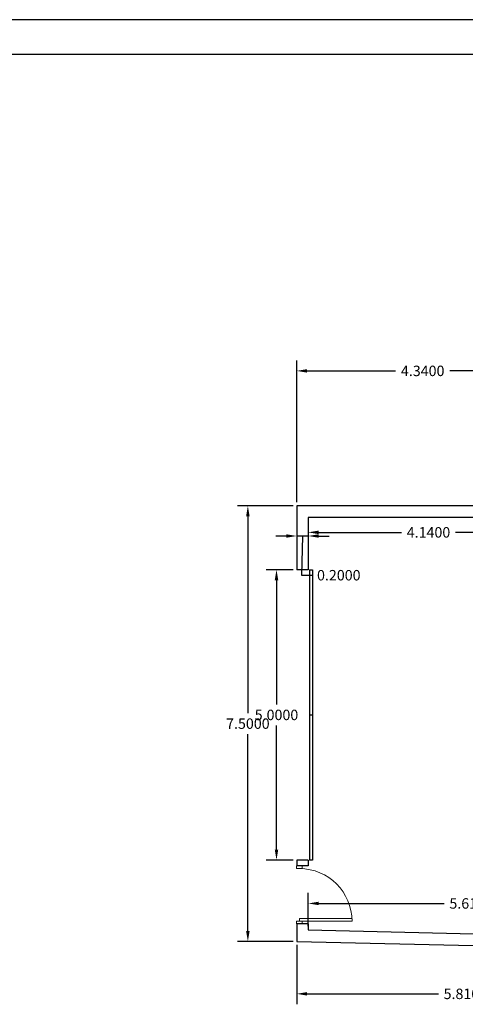
# Model space of a CAD drawing. Units: inches. Extents: x -61 to 639, y -43 to 506.
# Drawn here: x -28 to -21, y 444 to 461 of the extents above; entities that cross this region are included whole.
import ezdxf

# ---------------------------------------------------------------- set-up
doc = ezdxf.new("R2010")
doc.units = ezdxf.units.IN
doc.header["$MEASUREMENT"] = 0
doc.header["$PDMODE"] = 33
doc.header["$PDSIZE"] = 0.3
doc.layers.add('1', color=1, linetype='Continuous')
doc.layers.add('4', color=4, linetype='Continuous')
doc.layers.add('door', color=1, linetype='Continuous', lineweight=9)
doc.styles.get("Standard").update_dxf_attribs({"font": 'arial_0.ttf'})
doc.dimstyles.get("Standard").update_dxf_attribs({"dimtxt": 0.18, "dimasz": 0.18, "dimexe": 0.18, "dimexo": 0.0625, "dimgap": 0.09, "dimtad": 0, "dimtih": 1, "dimtoh": 1, "dimdec": 4, "dimzin": 0, "dimdsep": 46, "dimtxsty": 'Standard', "dimcen": 0.09, "dimadec": 0, "dimazin": 0, "dimtfac": 1, "dimtdec": 4, "dimtofl": 0, "dimtmove": 0, "dimatfit": 3, "dimfxl": 1, "dimtolj": 1, "dimtzin": 0, "dimarcsym": 0})

# ---------------------------------------------------------------- blocks, each defined once
blk = doc.blocks.new('A-LDOOR')
at = {"layer": 'door'}
for p, q in [((-0.019, 0.805), (0.746, 0.805)), ((-0.019, 0.765), (-0.019, 0.805)), ((-0.019, 0.765), (0.744, 0.765))]:
    blk.add_line(p, q, dxfattribs=at)
for points in [[(-0.06, 0.845), (0.021, 0.845), (0.021, 0.805), (-0.06, 0.805)], [(-0.06, 0.04), (0.021, 0.04), (0.021, 0), (-0.06, 0)]]:
    blk.add_lwpolyline(points, close=True, dxfattribs=at)
blk.add_arc((-0.019, 0.805), 0.765, 270, 0, dxfattribs=at)
blk = doc.blocks.new('*D1102')
at = {"color": 0, "lineweight": -2, "transparency": 16777216}
for p, q in [((-23.236, 451.805), (-23.236, 451.622)), ((-23.056, 451.802), (-21.633, 451.802)), ((-19.276, 451.802), (-20.699, 451.802)), ((-19.096, 451.796), (-19.096, 451.622))]:
    blk.add_line(p, q, dxfattribs=at)
at = {"color": 0, "transparency": 16777216}
for points in [[(-23.056, 451.832), (-23.056, 451.772), (-23.236, 451.802)], [(-19.276, 451.832), (-19.276, 451.772), (-19.096, 451.802)]]:
    blk.add_solid(points, dxfattribs=at)
at = {"layer": 'Defpoints', "color": 0, "transparency": 16777216}
for p in [(-23.236, 451.867), (-23.236, 451.802), (-19.096, 451.858)]:
    blk.add_point(p, dxfattribs=at)
at = {"color": 0, "transparency": 16777216, "insert": (-21.166, 451.802), "char_height": 0.18, "attachment_point": 5}
blk.add_mtext('\\A1;4.1400', dxfattribs=at)
blk = doc.blocks.new('*D1103')
at = {"color": 0, "lineweight": -2, "transparency": 16777216}
for p, q in [((-23.436, 451.84), (-23.436, 451.559)), ((-23.236, 451.805), (-23.236, 451.559)), ((-23.616, 451.739), (-23.796, 451.739)), ((-23.236, 451.739), (-23.436, 451.739)), ((-23.336, 451.739), (-23.354, 451.064)), ((-23.056, 451.739), (-22.876, 451.739)), ((-23.354, 451.064), (-23.174, 451.064))]:
    blk.add_line(p, q, dxfattribs=at)
at = {"color": 0, "transparency": 16777216}
for points in [[(-23.616, 451.769), (-23.616, 451.709), (-23.436, 451.739)], [(-23.056, 451.769), (-23.056, 451.709), (-23.236, 451.739)]]:
    blk.add_solid(points, dxfattribs=at)
at = {"layer": 'Defpoints', "color": 0, "transparency": 16777216}
for p in [(-23.436, 451.902), (-23.236, 451.867), (-23.436, 451.739)]:
    blk.add_point(p, dxfattribs=at)
at = {"color": 0, "transparency": 16777216, "insert": (-22.711, 451.064), "char_height": 0.18, "attachment_point": 5}
blk.add_mtext('\\A1;0.2000', dxfattribs=at)
blk = doc.blocks.new('*D1104')
at = {"color": 0, "lineweight": -2, "transparency": 16777216}
for p, q in [((-23.236, 445.021), (-23.236, 445.591)), ((-17.626, 445.121), (-17.626, 445.591)), ((-23.056, 445.411), (-20.895, 445.411)), ((-17.806, 445.411), (-19.968, 445.411))]:
    blk.add_line(p, q, dxfattribs=at)
at = {"color": 0, "transparency": 16777216}
for points in [[(-23.056, 445.441), (-23.056, 445.381), (-23.236, 445.411)], [(-17.806, 445.441), (-17.806, 445.381), (-17.626, 445.411)]]:
    blk.add_solid(points, dxfattribs=at)
at = {"layer": 'Defpoints', "color": 0, "transparency": 16777216}
for p in [(-23.236, 445.411), (-17.626, 445.058), (-23.236, 444.958)]:
    blk.add_point(p, dxfattribs=at)
at = {"color": 0, "transparency": 16777216, "insert": (-20.431, 445.411), "char_height": 0.18, "attachment_point": 5}
blk.add_mtext('\\A1;5.6100', dxfattribs=at)
blk = doc.blocks.new('*D1105')
at = {"color": 0, "lineweight": -2, "transparency": 16777216}
for p, q in [((-23.436, 452.321), (-23.436, 454.763)), ((-19.096, 453.157), (-19.096, 454.763)), ((-23.256, 454.583), (-21.733, 454.583)), ((-19.276, 454.583), (-20.799, 454.583))]:
    blk.add_line(p, q, dxfattribs=at)
at = {"color": 0, "transparency": 16777216}
for points in [[(-23.256, 454.613), (-23.256, 454.553), (-23.436, 454.583)], [(-19.276, 454.613), (-19.276, 454.553), (-19.096, 454.583)]]:
    blk.add_solid(points, dxfattribs=at)
at = {"layer": 'Defpoints', "color": 0, "transparency": 16777216}
for p in [(-23.436, 454.583), (-19.096, 453.095), (-23.436, 452.258)]:
    blk.add_point(p, dxfattribs=at)
at = {"color": 0, "transparency": 16777216, "insert": (-21.266, 454.583), "char_height": 0.18, "attachment_point": 5}
blk.add_mtext('\\A1;4.3400', dxfattribs=at)
blk = doc.blocks.new('*D1106')
at = {"color": 0, "lineweight": -2, "transparency": 16777216}
for p, q in [((-23.436, 444.696), (-23.436, 443.674)), ((-17.626, 444.696), (-17.626, 443.674)), ((-23.256, 443.854), (-20.995, 443.854)), ((-17.806, 443.854), (-20.068, 443.854))]:
    blk.add_line(p, q, dxfattribs=at)
at = {"color": 0, "transparency": 16777216}
for points in [[(-23.256, 443.884), (-23.256, 443.824), (-23.436, 443.854)], [(-17.806, 443.884), (-17.806, 443.824), (-17.626, 443.854)]]:
    blk.add_solid(points, dxfattribs=at)
at = {"layer": 'Defpoints', "color": 0, "transparency": 16777216}
for p in [(-23.436, 444.758), (-17.626, 444.758), (-23.436, 443.854)]:
    blk.add_point(p, dxfattribs=at)
at = {"color": 0, "transparency": 16777216, "insert": (-20.531, 443.854), "char_height": 0.18, "attachment_point": 5}
blk.add_mtext('\\A1;5.8100', dxfattribs=at)
blk = doc.blocks.new('*D982')
at = {"color": 0, "lineweight": -2, "transparency": 16777216}
for p, q in [((-23.499, 452.258), (-24.457, 452.258)), ((-24.277, 452.078), (-24.277, 448.69)), ((-24.277, 444.938), (-24.277, 448.326)), ((-23.499, 444.758), (-24.457, 444.758))]:
    blk.add_line(p, q, dxfattribs=at)
at = {"color": 0, "transparency": 16777216}
for points in [[(-24.307, 452.078), (-24.247, 452.078), (-24.277, 452.258)], [(-24.307, 444.938), (-24.247, 444.938), (-24.277, 444.758)]]:
    blk.add_solid(points, dxfattribs=at)
at = {"layer": 'Defpoints', "color": 0, "transparency": 16777216}
for p in [(-23.436, 452.258), (-24.277, 444.758), (-23.436, 444.758)]:
    blk.add_point(p, dxfattribs=at)
at = {"color": 0, "transparency": 16777216, "insert": (-24.277, 448.508), "char_height": 0.18, "attachment_point": 5}
blk.add_mtext('\\A1;7.5000', dxfattribs=at)
blk = doc.blocks.new('*D1142')
at = {"color": 0, "lineweight": -2, "transparency": 16777216}
for p, q in [((-23.499, 451.158), (-23.964, 451.158)), ((-23.784, 450.978), (-23.784, 448.84)), ((-23.784, 446.338), (-23.784, 448.476)), ((-23.499, 446.158), (-23.964, 446.158))]:
    blk.add_line(p, q, dxfattribs=at)
at = {"color": 0, "transparency": 16777216}
for points in [[(-23.814, 450.978), (-23.754, 450.978), (-23.784, 451.158)], [(-23.814, 446.338), (-23.754, 446.338), (-23.784, 446.158)]]:
    blk.add_solid(points, dxfattribs=at)
at = {"layer": 'Defpoints', "color": 0, "transparency": 16777216}
for p in [(-23.436, 451.158), (-23.784, 446.158), (-23.436, 446.158)]:
    blk.add_point(p, dxfattribs=at)
at = {"color": 0, "transparency": 16777216, "insert": (-23.784, 448.658), "char_height": 0.18, "attachment_point": 5}
blk.add_mtext('\\A1;5.0000', dxfattribs=at)

msp = doc.modelspace()

# ---------------------------------------------------------------- linework, layer by layer
for p, q in [((-19.09642, 452.25838), (-23.43642, 452.25838)), ((-23.43642, 452.25838), (-23.43642, 451.15838)), ((-19.09642, 452.05838), (-23.23642, 452.05838)), ((-23.23642, 452.05838), (-23.23642, 451.15838)), ((-23.23642, 451.15838), (-23.43642, 451.15838)), ((-23.43642, 446.15838), (-23.43642, 446.05838)), ((-23.23642, 446.15838), (-23.43642, 446.15838)), ((-23.23642, 446.15838), (-23.23642, 446.05838)), ((-23.23642, 446.05838), (-23.43642, 446.05838)), ((-23.43642, 445.05838), (-23.43642, 444.75838)), ((-23.23642, 445.05838), (-23.43642, 445.05838)), ((-23.23642, 445.05838), (-23.23642, 444.95838)), ((-23.23642, 444.95838), (-17.62909, 444.8236)), ((-23.43642, 444.75838), (-17.62657, 444.62351))]:
    msp.add_line(p, q)
at = {"layer": '1'}
for p, q in [((-23.21642, 451.15838), (-23.21642, 446.15838)), ((-23.21642, 451.15838), (-23.16642, 451.15838)), ((-23.16642, 451.15838), (-23.16642, 446.15838)), ((-23.21642, 448.65838), (-23.16642, 448.65838)), ((-23.16642, 446.15838), (-23.21642, 446.15838))]:
    msp.add_line(p, q, dxfattribs=at)
at = {"layer": '4'}
for p, q in [((3.92537, 460.63147), (-36.07463, 460.63147)), ((3.92537, 460.63147), (-36.07463, 460.63147)), ((-35.49915, 460.04043), (3.37043, 460.04043)), ((-35.49915, 460.04043), (3.37043, 460.04043))]:
    msp.add_line(p, q, dxfattribs=at)

# ---------------------------------------------------------------- block references
at = {"layer": 'door', "xscale": -1.182977676915471, "yscale": 1.182977676915471, "zscale": 1.182977676915471, "rotation": 180}
msp.add_blockref('A-LDOOR', (-23.366, 446.05838), dxfattribs=at)

# ---------------------------------------------------------------- dimensions: what is measured, and where the dimension line sits
for base, p1, p2, picture, middle in [((-23.43642, 454.58315), (-19.09642, 453.09466), (-23.43642, 452.25838), '*D1105', (-21.26642, 454.58315)), ((-23.23642, 445.41085), (-17.62642, 445.05838), (-23.23642, 444.95838), '*D1104', (-20.43142, 445.41085)), ((-23.43642, 443.85388), (-17.62642, 444.75838), (-23.43642, 444.75838), '*D1106', (-20.53142, 443.85388))]:
    dim = msp.add_linear_dim(base=base, p1=p1, p2=p2, dimstyle='Standard', override={"dimtmove": 1})
    dim.commit()
    dim.dimension.update_dxf_attribs({"geometry": picture, "text_midpoint": middle})
for base, p1, p2, picture, middle in [((-24.27749, 444.75838), (-23.43642, 452.25838), (-23.43642, 444.75838), '*D982', (-24.27749, 448.50838)), ((-23.78421, 446.15838), (-23.43642, 451.15838), (-23.43642, 446.15838), '*D1142', (-23.78421, 448.65838))]:
    dim = msp.add_linear_dim(base=base, p1=p1, p2=p2, angle=90, dimstyle='Standard')
    dim.commit()
    dim.dimension.update_dxf_attribs({"geometry": picture, "text_midpoint": middle})
dim = msp.add_linear_dim(base=(-23.23642, 451.80227), p1=(-19.09642, 451.85838), p2=(-23.23642, 451.8672), angle=180, dimstyle='Standard', override={"dimtmove": 1})
dim.commit()
dim.dimension.update_dxf_attribs({"geometry": '*D1102', "text_midpoint": (-21.16642, 451.80227)})
dim = msp.add_linear_dim(base=(-23.43642, 451.73854), p1=(-23.23642, 451.8672), p2=(-23.43642, 451.90245), angle=180, dimstyle='Standard', override={"dimtmove": 1})
dim.commit()
dim.dimension.update_dxf_attribs({"geometry": '*D1103', "text_midpoint": (-23.08442, 451.06354), "dimtype": 160})

doc.saveas('drawing.dxf')
